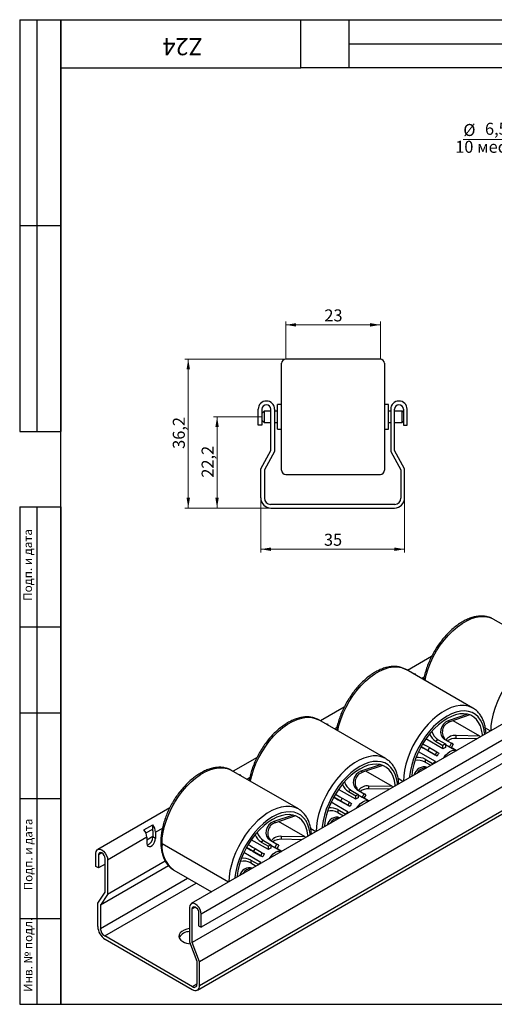
# Model space of a CAD drawing. Units: millimetres. Extents: x 8 to 420, y -1 to 292.
# Drawn here: x 8 to 146, y 5 to 292 of the extents above; entities that cross this region are included whole.
import ezdxf

# ---------------------------------------------------------------- set-up
doc = ezdxf.new("R2010")
doc.units = ezdxf.units.MM
doc.layers.add('ГЕОМЕТРИЯ', color=90, linetype='Continuous', lineweight=25)
doc.styles.add('SLDTEXTSTYLE0', font='TXT', dxfattribs={"width": 0.7, "bigfont": 'bigfont'})
doc.styles.add('SLDTEXTSTYLE1', font='TXT', dxfattribs={"width": 0.7})
doc.dimstyles.new('SLDDIMSTYLE0', dxfattribs={"dimtxt": 3.5, "dimasz": 3, "dimexe": 0, "dimexo": 0.0625, "dimgap": 0.875, "dimtad": 0, "dimtih": 1, "dimtoh": 1, "dimdec": 1, "dimlfac": 0.833333, "dimrnd": 1e-09, "dimzin": 12, "dimdsep": 46, "dimtxsty": 'SLDTEXTSTYLE1', "dimsah": 1, "dimcen": 0, "dimadec": 0, "dimazin": 3, "dimtfac": 1, "dimtofl": 0, "dimtmove": 0, "dimatfit": 3, "dimfxl": 0, "dimfrac": 2, "dimtolj": 1, "dimtzin": 12, "dimarcsym": 0})
doc.dimstyles.new('SLDDIMSTYLE1', dxfattribs={"dimtxt": 3.5, "dimasz": 3, "dimexe": 0, "dimexo": 0.0625, "dimgap": 0.875, "dimtad": 2, "dimdec": 1, "dimlfac": 0.833333, "dimrnd": 1e-09, "dimzin": 12, "dimdsep": 46, "dimtxsty": 'SLDTEXTSTYLE1', "dimsah": 1, "dimcen": 0.09, "dimadec": 0, "dimazin": 3, "dimtfac": 1, "dimtofl": 0, "dimtmove": 0, "dimatfit": 3, "dimfxl": 0, "dimfrac": 2, "dimtolj": 1, "dimtzin": 12, "dimarcsym": 0})

# ---------------------------------------------------------------- blocks, each defined once
blk = doc.blocks.new('_D_4')
at = {"color": 7, "linetype": 'Continuous', "lineweight": 0}
for p, q in [((78.3, 152.65), (78.3, 136.65)), ((120.3, 152.65), (120.3, 136.65)), ((78.3, 137.65), (120.3, 137.65))]:
    blk.add_line(p, q, dxfattribs=at)
at = {"color": 7, "linetype": 'Continuous', "lineweight": 18}
for points in [[(78.3, 137.65), (81.3, 137.15), (81.3, 138.15)], [(120.3, 137.65), (117.3, 138.15), (117.3, 137.15)]]:
    blk.add_solid(points, dxfattribs=at)
at = {"color": 7, "linetype": 'Continuous', "lineweight": 18, "insert": (96.76, 142.16), "char_height": 3.5, "attachment_point": 1, "style": 'SLDTEXTSTYLE1'}
blk.add_mtext('35', dxfattribs=at)
blk = doc.blocks.new('_D_5')
at = {"color": 7, "linetype": 'Continuous', "lineweight": 0}
for p, q in [((85.62, 193.05), (56.18, 193.05)), ((57.18, 149.65), (57.18, 193.05)), ((81.3, 149.65), (56.18, 149.65))]:
    blk.add_line(p, q, dxfattribs=at)
at = {"color": 7, "linetype": 'Continuous', "lineweight": 18}
for points in [[(57.18, 193.05), (56.68, 190.05), (57.68, 190.05)], [(57.18, 149.65), (57.68, 152.65), (56.68, 152.65)]]:
    blk.add_solid(points, dxfattribs=at)
at = {"color": 7, "linetype": 'Continuous', "lineweight": 18, "insert": (52.67, 166.91), "char_height": 3.5, "attachment_point": 1, "rotation": 90, "style": 'SLDTEXTSTYLE1'}
blk.add_mtext('36,2', dxfattribs=at)
blk = doc.blocks.new('_D_6')
at = {"color": 7, "linetype": 'Continuous', "lineweight": 0}
for p, q in [((78.78, 176.25), (64.58, 176.25)), ((65.58, 176.25), (65.58, 149.65)), ((81.3, 149.65), (64.58, 149.65))]:
    blk.add_line(p, q, dxfattribs=at)
at = {"color": 7, "linetype": 'Continuous', "lineweight": 18}
for points in [[(65.58, 176.25), (65.08, 173.25), (66.08, 173.25)], [(65.58, 149.65), (66.08, 152.65), (65.08, 152.65)]]:
    blk.add_solid(points, dxfattribs=at)
at = {"color": 7, "linetype": 'Continuous', "lineweight": 18, "insert": (61.07, 158.51), "char_height": 3.5, "attachment_point": 1, "rotation": 90, "style": 'SLDTEXTSTYLE1'}
blk.add_mtext('22,2', dxfattribs=at)
blk = doc.blocks.new('_D_7')
at = {"color": 7, "linetype": 'Continuous', "lineweight": 0}
for p, q in [((85.62, 193.05), (85.62, 204.05)), ((113.22, 193.05), (113.22, 204.05)), ((113.22, 203.05), (85.62, 203.05))]:
    blk.add_line(p, q, dxfattribs=at)
at = {"color": 7, "linetype": 'Continuous', "lineweight": 18}
for points in [[(85.62, 203.05), (88.62, 202.55), (88.62, 203.55)], [(113.22, 203.05), (110.22, 203.55), (110.22, 202.55)]]:
    blk.add_solid(points, dxfattribs=at)
at = {"color": 7, "linetype": 'Continuous', "lineweight": 18, "insert": (96.88, 207.56), "char_height": 3.5, "attachment_point": 1, "style": 'SLDTEXTSTYLE1'}
blk.add_mtext('23', dxfattribs=at)
blk = doc.blocks.new('_D_10')
at = {"color": 7, "linetype": 'Continuous', "lineweight": 0}
for p, q in [((151.58, 257.09), (137.41, 257.09)), ((175.97, 243.19), (151.58, 257.09)), ((182.75, 239.32), (187.96, 236.35))]:
    blk.add_line(p, q, dxfattribs=at)
at = {"color": 7, "linetype": 'Continuous', "lineweight": 18}
blk.add_arc((179.36, 241.26), 3.9, 315.9354, 0, dxfattribs=at)
for points in [[(175.97, 243.19), (173.61, 245.11), (173.12, 244.24)], [(182.75, 239.32), (185.11, 237.4), (185.6, 238.27)]]:
    blk.add_solid(points, dxfattribs=at)
at = {"color": 7, "linetype": 'Continuous', "lineweight": 18, "char_height": 3.5, "attachment_point": 1}
for s, insert, style in [('%%c', (137.41, 261.6), 'SLDTEXTSTYLE1'), ('6,5', (143.73, 261.95), 'SLDTEXTSTYLE1'), ('10 мест', (135.05, 256.7), 'SLDTEXTSTYLE0')]:
    blk.add_mtext(s, dxfattribs=dict(at, insert=insert, style=style))

msp = doc.modelspace()

# ---------------------------------------------------------------- linework, layer by layer
at = {"color": 7, "linetype": 'Continuous', "lineweight": 25}
for p, q in [((8, 292), (20, 292)), ((8, 292), (8, 172)), ((13, 292), (13, 172)), ((20, 5), (20, 292)), ((20, 292), (415, 292)), ((20, 278), (20, 292)), ((20, 292), (90, 292)), ((20, 292), (20, 172)), ((90, 278), (90, 292)), ((90, 292), (157, 292)), ((104, 292), (104, 278)), ((104, 285), (157, 285)), ((20, 278), (90, 278)), ((157, 278), (90, 278)), ((8, 232), (20, 232)), ((8, 172), (20, 172)), ((8, 150), (20, 150)), ((8, 150), (8, 5)), ((13, 150), (13, 5)), ((20, 150), (20, 5)), ((8, 115), (20, 115)), ((8, 90), (20, 90)), ((8, 65), (20, 65)), ((8, 30), (20, 30)), ((8, 5), (20, 5)), ((20, 5), (415, 5))]:
    msp.add_line(p, q, dxfattribs=at)
at = {"layer": 'ГЕОМЕТРИЯ'}
for p, q in [((113.22, 193.05), (85.62, 193.05)), ((84.42, 176.25), (84.42, 191.85)), ((114.42, 191.85), (114.42, 176.25)), ((77.58, 173.77), (77.58, 178.45)), ((78.66, 178.45), (78.66, 173.77)), ((81.3, 166.45), (81.3, 178.45)), ((82.38, 178.45), (82.38, 166.17)), ((84.42, 179.85), (83.22, 179.85)), ((83.22, 176.25), (83.22, 179.85)), ((115.62, 179.85), (114.42, 179.85)), ((115.62, 176.25), (115.62, 179.85)), ((116.22, 178.45), (116.22, 166.17)), ((117.3, 166.45), (117.3, 178.45)), ((119.94, 178.45), (119.94, 173.77)), ((121.02, 173.77), (121.02, 178.45)), ((79.38, 177.93), (78.78, 177.33)), ((78.78, 176.25), (78.78, 177.33)), ((78.78, 175.17), (78.78, 176.25)), ((78.78, 175.17), (79.38, 174.57)), ((81.3, 177.93), (79.38, 177.93)), ((79.38, 176.25), (79.38, 177.93)), ((79.38, 174.57), (79.38, 176.25)), ((83.22, 177.93), (82.38, 177.93)), ((83.22, 172.65), (83.22, 176.25)), ((84.42, 160.65), (84.42, 176.25)), ((114.42, 176.25), (114.42, 160.65)), ((116.22, 177.93), (115.62, 177.93)), ((115.62, 172.65), (115.62, 176.25)), ((119.58, 177.93), (117.3, 177.93)), ((119.94, 177.57), (119.58, 177.93)), ((119.58, 176.25), (119.58, 177.93)), ((119.58, 174.57), (119.58, 176.25)), ((78.66, 173.77), (77.58, 173.77)), ((79.38, 174.57), (81.3, 174.57)), ((82.38, 174.57), (83.22, 174.57)), ((83.22, 172.65), (84.42, 172.65)), ((114.42, 172.65), (115.62, 172.65)), ((115.62, 174.57), (116.22, 174.57)), ((117.3, 174.57), (119.58, 174.57)), ((119.58, 174.57), (119.94, 174.93)), ((119.94, 173.77), (121.02, 173.77)), ((78.3, 161.05), (81.3, 166.45)), ((82.38, 166.17), (79.38, 160.77)), ((116.22, 166.17), (119.22, 160.77)), ((120.3, 161.05), (117.3, 166.45)), ((78.3, 152.65), (78.3, 161.05)), ((79.38, 160.77), (79.38, 152.53)), ((119.22, 160.77), (119.22, 152.53)), ((120.3, 152.65), (120.3, 161.05)), ((85.62, 159.45), (113.22, 159.45)), ((117.42, 150.73), (81.18, 150.73)), ((81.3, 149.65), (117.3, 149.65)), ((202.32, 117.62), (58.07, 34.35)), ((165.68, 106.01), (146.16, 117.28)), ((205.22, 114.56), (60.97, 31.29)), ((205.22, 110.74), (60.97, 27.47)), ((202.59, 106.28), (58.34, 23.01)), ((128.14, 106.34), (121.17, 102.32)), ((204.71, 100.65), (60.46, 17.38)), ((140.22, 91.32), (120.71, 102.58)), ((122.95, 101.29), (123.17, 101.42)), ((123.17, 101.16), (123.17, 101.42)), ((125.99, 100.37), (125.26, 99.95)), ((59.84, 9.14), (204.09, 92.42)), ((60.46, 10.52), (204.71, 93.79)), ((102.68, 91.64), (95.71, 87.62)), ((138.64, 89.55), (133, 87.63)), ((139.36, 89.33), (133.51, 87.33)), ((140.38, 91.22), (140.22, 91.32)), ((114.77, 76.62), (95.25, 87.89)), ((97.49, 86.59), (97.71, 86.72)), ((97.71, 86.47), (97.71, 86.72)), ((133.51, 87.33), (133, 87.63)), ((142.21, 83.18), (134.46, 87.66)), ((100.54, 85.68), (99.81, 85.26)), ((142.21, 83.18), (135.32, 83.32)), ((135.32, 82.49), (135.32, 83.32)), ((145.27, 84.68), (143.86, 85.5)), ((131.46, 79.47), (126.48, 82.34)), ((130.06, 82.12), (129.34, 81.7)), ((129.34, 81.7), (131.46, 80.48)), ((130.06, 82.12), (132.18, 80.89)), ((132.18, 80.89), (131.46, 80.48)), ((131.46, 79.47), (131.46, 80.48)), ((131.85, 82.3), (133.97, 81.07)), ((132.18, 80.89), (132.18, 79.88)), ((133.35, 80), (132.18, 80.67)), ((133.35, 80), (133.97, 81.07)), ((134.48, 80.78), (133.88, 79.74)), ((134.48, 80.78), (133.97, 81.07)), ((141.26, 82.37), (135.32, 82.49)), ((129.3, 75.73), (124.32, 78.6)), ((129.79, 77.35), (125.07, 80.08)), ((127.56, 79.82), (127.05, 78.94)), ((127.05, 78.94), (129.17, 77.71)), ((127.56, 79.82), (129.68, 78.59)), ((129.68, 78.59), (129.17, 77.71)), ((129.79, 77.35), (129.17, 77.71)), ((129.68, 78.59), (130.3, 78.24)), ((135.29, 78.92), (133.62, 79.88)), ((133.96, 79.87), (135.22, 79.14)), ((135.06, 79.05), (135.22, 79.14)), ((135.22, 78.96), (135.22, 79.14)), ((77.23, 76.95), (70.26, 72.93)), ((113.18, 74.85), (107.54, 72.93)), ((113.9, 74.63), (108.05, 72.64)), ((114.93, 76.52), (114.77, 76.62)), ((126.31, 76.45), (128.43, 75.22)), ((126.31, 76.45), (126.31, 75.62)), ((126.31, 75.62), (127.93, 74.68)), ((128.43, 75.22), (129.3, 75.73)), ((128.43, 75.22), (128.43, 74.96)), ((89.31, 61.93), (69.8, 73.19)), ((72.03, 71.9), (72.26, 72.03)), ((72.26, 71.77), (72.26, 72.03)), ((108.05, 72.64), (107.54, 72.93)), ((116.75, 68.49), (109, 72.96)), ((75.08, 70.98), (74.35, 70.56)), ((119.81, 69.99), (118.4, 70.8)), ((106.01, 64.77), (101.03, 67.65)), ((104.61, 67.42), (103.89, 67.01)), ((103.89, 67.01), (106.01, 65.78)), ((104.61, 67.42), (106.73, 66.2)), ((106.73, 66.2), (106.01, 65.78)), ((106.39, 67.6), (108.51, 66.38)), ((106.73, 66.2), (106.73, 65.19)), ((107.89, 65.3), (108.51, 66.38)), ((109.02, 66.08), (108.42, 65.04)), ((109.02, 66.08), (108.51, 66.38)), ((116.75, 68.49), (109.87, 68.63)), ((109.87, 67.79), (109.87, 68.63)), ((115.8, 67.67), (109.87, 67.79)), ((103.85, 61.03), (98.87, 63.91)), ((104.33, 62.66), (99.62, 65.38)), ((102.1, 65.12), (101.59, 64.24)), ((101.59, 64.24), (103.71, 63.02)), ((102.1, 65.12), (104.22, 63.9)), ((104.22, 63.9), (103.71, 63.02)), ((104.22, 63.9), (104.84, 63.54)), ((106.01, 64.77), (106.01, 65.78)), ((107.89, 65.3), (106.73, 65.98)), ((109.83, 64.23), (108.17, 65.19)), ((108.5, 65.18), (109.76, 64.45)), ((109.61, 64.36), (109.76, 64.45)), ((109.76, 64.27), (109.76, 64.45)), ((51.77, 62.25), (30.75, 50.12)), ((89.47, 61.83), (89.31, 61.93)), ((100.85, 61.75), (102.97, 60.53)), ((100.85, 61.75), (100.85, 60.92)), ((100.85, 60.92), (102.48, 59.98)), ((102.97, 60.53), (103.85, 61.03)), ((102.97, 60.53), (102.97, 60.27)), ((104.33, 62.66), (103.71, 63.02)), ((87.73, 60.16), (82.09, 58.24)), ((82.6, 57.94), (82.09, 58.24)), ((88.45, 59.94), (82.6, 57.94)), ((91.29, 53.79), (83.54, 58.27)), ((44.26, 55.86), (46.8, 57.33)), ((44.81, 54.94), (46.8, 56.08)), ((46.8, 56.08), (46.8, 57.33)), ((46.89, 55.59), (46.89, 53.79)), ((49.62, 56.28), (47.65, 55.14)), ((47.65, 55.14), (47.65, 53.35)), ((94.35, 55.29), (92.94, 56.1)), ((45.1, 53.68), (33.65, 47.06)), ((46.89, 53.92), (45.1, 52.89)), ((45.1, 53.68), (45.1, 51.88)), ((47.65, 53.35), (46.89, 53.79)), ((68.9, 40.6), (49.52, 51.78)), ((80.55, 50.08), (75.57, 52.95)), ((79.15, 52.73), (78.43, 52.31)), ((78.43, 52.31), (80.55, 51.09)), ((79.15, 52.73), (81.27, 51.5)), ((80.94, 52.9), (83.06, 51.68)), ((82.44, 50.61), (83.06, 51.68)), ((83.57, 51.39), (83.06, 51.68)), ((91.29, 53.79), (84.41, 53.93)), ((84.41, 53.1), (84.41, 53.93)), ((90.35, 52.98), (84.41, 53.1)), ((30.25, 45.2), (30.25, 49.02)), ((31.95, 49.12), (31.02, 48.58)), ((78.39, 46.34), (73.41, 49.21)), ((78.88, 47.96), (74.16, 50.69)), ((76.65, 50.43), (76.14, 49.54)), ((76.14, 49.54), (78.26, 48.32)), ((76.65, 50.43), (78.77, 49.2)), ((78.77, 49.2), (78.26, 48.32)), ((78.77, 49.2), (79.39, 48.85)), ((81.27, 51.5), (80.55, 51.09)), ((80.55, 50.08), (80.55, 51.09)), ((81.27, 51.5), (81.27, 50.49)), ((82.44, 50.61), (81.27, 51.28)), ((84.38, 49.53), (82.71, 50.49)), ((83.57, 51.39), (82.97, 50.35)), ((83.04, 50.48), (84.31, 49.75)), ((84.15, 49.66), (84.31, 49.75)), ((84.31, 49.57), (84.31, 49.75)), ((31.02, 48.58), (31.02, 44.76)), ((32.89, 37.7), (32.89, 47.5)), ((33.65, 47.06), (33.65, 37.04)), ((50.46, 46.74), (33.65, 37.04)), ((75.4, 47.06), (77.52, 45.83)), ((75.4, 47.06), (75.4, 46.22)), ((75.4, 46.22), (77.02, 45.29)), ((77.52, 45.83), (78.39, 46.34)), ((78.88, 47.96), (78.26, 48.32)), ((31.02, 44.76), (30.25, 45.2)), ((32.89, 45.84), (31.02, 44.76)), ((51.45, 45.35), (31.53, 33.85)), ((53, 44.09), (52.88, 44.16)), ((53, 44.09), (63.98, 37.75)), ((77.52, 45.83), (77.52, 45.57)), ((31.53, 27.12), (56.96, 41.8)), ((32.8, 24.92), (59.51, 40.33)), ((30.76, 34.52), (32.89, 37.7)), ((30.76, 27.66), (30.76, 34.52)), ((33.65, 37.04), (31.53, 33.85)), ((31.53, 33.85), (31.53, 27.12)), ((57.58, 33.25), (57.58, 23.22)), ((59.27, 33.35), (58.34, 32.81)), ((58.34, 23.01), (58.34, 32.81)), ((60.21, 31.73), (60.21, 27.91)), ((60.97, 27.47), (60.97, 31.29)), ((60.21, 27.91), (60.97, 27.47)), ((58.43, 10.12), (32.8, 24.92)), ((32.89, 23.99), (58.34, 9.29)), ((57.58, 23.22), (59.7, 17.59)), ((60.46, 17.38), (58.34, 23.01)), ((59.7, 17.59), (59.7, 10.86)), ((60.46, 10.52), (60.46, 17.38)), ((59.7, 10.86), (58.43, 10.12))]:
    msp.add_line(p, q, dxfattribs=at)
at = {"layer": 'ГЕОМЕТРИЯ', "flags": 128}
for points in [[(126.24, 99.39), (126.6, 100.98), (127.15, 102.76), (127.84, 104.54), (128.66, 106.29), (129.61, 108), (130.67, 109.64), (131.82, 111.18), (133.06, 112.61), (134.36, 113.9), (135.7, 115.05), (137.07, 116.02), (138.45, 116.82), (139.83, 117.43), (141.17, 117.84), (142.47, 118.04), (143.7, 118.04), (144.86, 117.83), (145.92, 117.41), (146.16, 117.28)], [(165.68, 106.01), (165.43, 106.15), (164.37, 106.56), (163.22, 106.77), (161.98, 106.77), (160.69, 106.57), (159.34, 106.16), (157.97, 105.56), (156.59, 104.76), (155.22, 103.78), (153.87, 102.64), (152.57, 101.34), (151.34, 99.91), (150.19, 98.37), (149.13, 96.73), (148.18, 95.03), (147.35, 93.27), (146.66, 91.49), (146.12, 89.71), (145.72, 87.95), (145.48, 86.24), (145.4, 84.76)], [(100.78, 84.69), (101.14, 86.28), (101.69, 88.06), (102.38, 89.84), (103.21, 91.6), (104.16, 93.3), (105.21, 94.94), (106.37, 96.48), (107.6, 97.91), (108.9, 99.21), (110.24, 100.35), (111.62, 101.33), (113, 102.13), (114.37, 102.73), (115.71, 103.14), (117.01, 103.35), (118.25, 103.34), (119.4, 103.13), (120.46, 102.72), (120.71, 102.58)], [(123.17, 101.42), (123.35, 101.17), (123.47, 100.99)], [(140.22, 91.32), (139.98, 91.45), (138.92, 91.86), (137.76, 92.08), (136.53, 92.08), (135.23, 91.87), (133.89, 91.47), (132.51, 90.86), (131.13, 90.06), (129.76, 89.08), (128.42, 87.94), (127.12, 86.65), (125.88, 85.22), (124.73, 83.67), (123.67, 82.04), (122.72, 80.33), (121.9, 78.57), (121.21, 76.79), (120.66, 75.01), (120.26, 73.26), (120.02, 71.55), (119.95, 70.06)], [(143.66, 83.75), (143.62, 84.13), (143.38, 85.51), (142.99, 86.75), (142.44, 87.83), (141.75, 88.75), (140.93, 89.49), (139.99, 90.03), (138.94, 90.38), (137.8, 90.51), (136.58, 90.44), (135.31, 90.17), (134, 89.69), (132.67, 89.01), (131.34, 88.15), (130.03, 87.12), (128.76, 85.93), (127.55, 84.6), (126.41, 83.14), (125.36, 81.59), (124.42, 79.96), (123.59, 78.27), (122.9, 76.56), (122.36, 74.84), (121.96, 73.14), (121.72, 71.49), (121.69, 71.07)], [(143.02, 83.39), (142.99, 83.68), (142.76, 84.98), (142.39, 86.14), (141.88, 87.17), (141.23, 88.03), (140.45, 88.73), (139.57, 89.24), (138.58, 89.56), (137.5, 89.69), (136.36, 89.63), (135.16, 89.37), (133.93, 88.92), (132.67, 88.28), (131.42, 87.47), (130.18, 86.49), (128.99, 85.37), (127.84, 84.12), (126.77, 82.75), (125.78, 81.28), (124.89, 79.74), (124.12, 78.16), (123.47, 76.54), (122.95, 74.92), (122.58, 73.32), (122.35, 71.77), (122.32, 71.44)], [(75.32, 70), (75.69, 71.58), (76.24, 73.37), (76.93, 75.15), (77.75, 76.9), (78.7, 78.61), (79.76, 80.25), (80.91, 81.79), (82.15, 83.22), (83.44, 84.51), (84.79, 85.66), (86.16, 86.63), (87.54, 87.43), (88.91, 88.04), (90.26, 88.45), (91.56, 88.65), (92.79, 88.65), (93.95, 88.44), (95, 88.02), (95.25, 87.89)], [(97.71, 86.72), (97.9, 86.47), (98.02, 86.29)], [(133, 87.63), (132.26, 87.25), (131.61, 86.66), (131.12, 85.92), (130.82, 85.08), (130.75, 84.23), (130.91, 83.43), (131.29, 82.77), (131.85, 82.3)], [(125.58, 80.96), (126.1, 80.66), (126.87, 80.22), (127.56, 79.82)], [(125.07, 80.08), (125.59, 79.77), (126.36, 79.33), (127.05, 78.94)], [(131.75, 76.88), (132.25, 77.6), (132.86, 78.25), (133.52, 78.73), (134.18, 79.01), (134.79, 79.07), (135.32, 78.9)], [(114.77, 76.62), (114.52, 76.76), (113.46, 77.17), (112.31, 77.38), (111.07, 77.38), (109.77, 77.18), (108.43, 76.77), (107.06, 76.16), (105.68, 75.37), (104.31, 74.39), (102.96, 73.25), (101.66, 71.95), (100.43, 70.52), (99.27, 68.98), (98.22, 67.34), (97.27, 65.64), (96.44, 63.88), (95.75, 62.1), (95.2, 60.32), (94.81, 58.56), (94.57, 56.85), (94.49, 55.37)], [(118.2, 69.06), (118.17, 69.44), (117.93, 70.81), (117.53, 72.05), (116.98, 73.14), (116.29, 74.06), (115.47, 74.79), (114.53, 75.34), (113.48, 75.68), (112.34, 75.82), (111.13, 75.75), (109.86, 75.47), (108.55, 74.99), (107.22, 74.32), (105.89, 73.46), (104.58, 72.43), (103.3, 71.23), (102.09, 69.9), (100.95, 68.45), (99.9, 66.89), (98.96, 65.26), (98.14, 63.58), (97.45, 61.86), (96.9, 60.14), (96.51, 58.45), (96.27, 56.79), (96.23, 56.37)], [(117.56, 68.69), (117.54, 68.98), (117.31, 70.28), (116.94, 71.45), (116.42, 72.47), (115.77, 73.34), (115, 74.03), (114.11, 74.54), (113.12, 74.87), (112.05, 75), (110.9, 74.93), (109.7, 74.67), (108.47, 74.22), (107.22, 73.58), (105.96, 72.77), (104.73, 71.8), (103.53, 70.68), (102.39, 69.42), (101.31, 68.05), (100.32, 66.59), (99.44, 65.05), (98.66, 63.46), (98.01, 61.85), (97.5, 60.23), (97.12, 58.63), (96.9, 57.07), (96.87, 56.74)], [(49.52, 51.78), (49.6, 53.42), (49.84, 55.13), (50.23, 56.89), (50.78, 58.67), (51.47, 60.45), (52.3, 62.21), (53.24, 63.91), (54.3, 65.55), (55.46, 67.09), (56.69, 68.52), (57.99, 69.82), (59.33, 70.96), (60.71, 71.94), (62.09, 72.74), (63.46, 73.34), (64.8, 73.75), (66.1, 73.95), (67.34, 73.95), (68.49, 73.74), (69.55, 73.33), (69.8, 73.19)], [(72.26, 72.03), (72.44, 71.78), (72.56, 71.6)], [(107.54, 72.93), (106.8, 72.55), (106.15, 71.97), (105.66, 71.22), (105.37, 70.38), (105.3, 69.53), (105.46, 68.74), (105.83, 68.08), (106.39, 67.6)], [(100.13, 66.26), (100.65, 65.96), (101.41, 65.52), (102.1, 65.12)], [(99.62, 65.38), (100.14, 65.08), (100.9, 64.64), (101.59, 64.24)], [(106.3, 62.19), (106.79, 62.9), (107.41, 63.55), (108.07, 64.03), (108.72, 64.31), (109.34, 64.37), (109.86, 64.21)], [(89.31, 61.93), (89.06, 62.06), (88.01, 62.47), (86.85, 62.68), (85.62, 62.69), (84.32, 62.48), (82.97, 62.08), (81.6, 61.47), (80.22, 60.67), (78.85, 59.69), (77.51, 58.55), (76.21, 57.26), (74.97, 55.83), (73.82, 54.28), (72.76, 52.65), (71.81, 50.94), (70.99, 49.18), (70.3, 47.4), (69.75, 45.62), (69.35, 43.87), (69.11, 42.16), (69.03, 40.67)], [(92.75, 54.36), (92.71, 54.74), (92.47, 56.12), (92.07, 57.36), (91.53, 58.44), (90.84, 59.36), (90.02, 60.1), (89.08, 60.64), (88.03, 60.99), (86.89, 61.12), (85.67, 61.05), (84.4, 60.78), (83.09, 60.3), (81.76, 59.62), (80.43, 58.76), (79.12, 57.73), (77.85, 56.54), (76.63, 55.21), (75.49, 53.75), (74.45, 52.2), (73.5, 50.57), (72.68, 48.88), (71.99, 47.17), (71.45, 45.45), (71.05, 43.75), (70.81, 42.1), (70.77, 41.68)], [(92.11, 53.99), (92.08, 54.29), (91.85, 55.58), (91.48, 56.75), (90.96, 57.78), (90.32, 58.64), (89.54, 59.34), (88.65, 59.85), (87.67, 60.17), (86.59, 60.3), (85.45, 60.24), (84.25, 59.98), (83.01, 59.52), (81.76, 58.89), (80.51, 58.08), (79.27, 57.1), (78.07, 55.98), (76.93, 54.73), (75.86, 53.36), (74.87, 51.89), (73.98, 50.35), (73.21, 48.77), (72.56, 47.15), (72.04, 45.53), (71.67, 43.93), (71.44, 42.38), (71.41, 42.05)], [(82.09, 58.24), (81.34, 57.86), (80.7, 57.27), (80.21, 56.53), (79.91, 55.69), (79.84, 54.84), (80, 54.04), (80.38, 53.38), (80.94, 52.9)], [(45.1, 51.88), (45.18, 51.42), (45.4, 51.11), (45.74, 50.98), (46.16, 51.04), (46.6, 51.3), (47.01, 51.71), (47.35, 52.24), (47.57, 52.8), (47.65, 53.35)], [(30.25, 49.02), (30.34, 49.58), (30.58, 49.99), (30.95, 50.2), (31.43, 50.21), (31.95, 50), (32.48, 49.6), (32.95, 49.05), (33.32, 48.4), (33.57, 47.72), (33.65, 47.06)], [(32.89, 47.5), (32.81, 47.96), (32.61, 48.42), (32.31, 48.83), (31.95, 49.12), (31.59, 49.24), (31.29, 49.19), (31.09, 48.95), (31.02, 48.58)], [(74.16, 50.69), (74.68, 50.38), (75.44, 49.94), (76.14, 49.54)], [(74.67, 51.57), (75.19, 51.27), (75.95, 50.83), (76.65, 50.43)], [(80.84, 47.49), (81.34, 48.21), (81.95, 48.85), (82.61, 49.34), (83.27, 49.62), (83.88, 49.68), (84.41, 49.51)], [(60.97, 31.29), (60.89, 31.94), (60.65, 32.63), (60.27, 33.28), (59.8, 33.83), (59.27, 34.23), (58.75, 34.44), (58.28, 34.43), (57.9, 34.21), (57.66, 33.81), (57.58, 33.25)], [(58.34, 32.81), (58.41, 33.18), (58.61, 33.41), (58.92, 33.47), (59.27, 33.35), (59.63, 33.06), (59.93, 32.65), (60.14, 32.18), (60.21, 31.73)], [(57.58, 27.08), (56.74, 26.92), (55.94, 26.64), (55.27, 26.26), (54.78, 25.79), (54.51, 25.27), (54.45, 24.73), (54.62, 24.2), (55, 23.7), (55.58, 23.28)]]:
    msp.add_lwpolyline(points, dxfattribs=at)
at = {"layer": 'ГЕОМЕТРИЯ'}
for centre, radius, start, end in [((85.62, 191.85), 1.2, 90, 180), ((113.22, 191.85), 1.2, 360, 90), ((79.98, 178.45), 2.4, 0, 180), ((118.62, 178.45), 2.4, 0, 180), ((79.98, 178.45), 1.32, 0, 180), ((118.62, 178.45), 1.32, 0, 180), ((85.62, 160.65), 1.2, 180, 270), ((113.22, 160.65), 1.2, 270, 0), ((81.3, 152.65), 3, 180, 270), ((81.18, 152.53), 1.8, 180, 270), ((117.3, 152.65), 3, 270, 0), ((117.42, 152.53), 1.8, 270, 0), ((134.39, 84.35), 3.11, 106.4919, 228.1606), ((131.84, 85.59), 4.62, 202.7349, 237.2241), ((132.59, 86.03), 4.66, 199.0528, 237.1581), ((134.84, 80.3), 3.06, 80.9834, 145.6226), ((135.05, 78.61), 3.89, 86.0171, 125.8431), ((135.4, 74.7), 6.21, 145.2897, 154.7103), ((133.5, 76.77), 3.39, 112.9315, 127.0631), ((133.01, 78.83), 1.22, 60.0578, 73.998), ((124.18, 71.47), 4.66, 62.8466, 100.9411), ((124.19, 72.34), 4.62, 62.7806, 97.2606), ((133.16, 75.28), 3.88, 173.3555, 177.4043), ((108.94, 69.65), 3.11, 106.4919, 228.1606), ((125.99, 71.26), 2.95, 72.3633, 167.6313), ((126.64, 70.92), 3.04, 89.1671, 150.8275), ((106.39, 70.89), 4.62, 202.7349, 237.2241), ((107.14, 71.34), 4.66, 199.0528, 237.1581), ((109.39, 65.6), 3.06, 80.9801, 145.639), ((109.6, 63.91), 3.89, 86.0171, 125.8431), ((109.95, 60.01), 6.21, 145.2897, 154.7103), ((108.05, 62.07), 3.39, 112.9315, 127.0631), ((107.56, 64.13), 1.22, 60.0578, 73.998), ((98.72, 56.77), 4.66, 62.8466, 100.9411), ((98.74, 57.64), 4.62, 62.7806, 97.2606), ((107.71, 60.58), 3.88, 173.3555, 177.4043), ((83.48, 54.96), 3.11, 106.4919, 228.1606), ((100.53, 56.57), 2.95, 72.3633, 167.6313), ((101.18, 56.22), 3.04, 89.1671, 150.8275), ((41.42, 53.51), 3.68, 2.6393, 39.7721), ((43.97, 54.98), 3.68, 2.6393, 39.7721), ((45.25, 55.56), 1.64, 0.8098, 18.5291), ((81.68, 56.64), 4.66, 199.0528, 237.1581), ((44.44, 53.76), 2.45, 287.6841, 0.7523), ((49.77, 52.33), 0.604, 185.7105, 245.624), ((58.19, 51.06), 8.7, 175.2004, 232.4025), ((80.93, 56.2), 4.62, 202.7349, 237.2241), ((83.93, 50.91), 3.06, 80.9801, 145.639), ((84.14, 49.21), 3.89, 86.0171, 125.8431), ((84.49, 45.31), 6.21, 145.2897, 154.7103), ((82.59, 47.38), 3.39, 112.9315, 127.0631), ((82.1, 49.43), 1.22, 60.0578, 73.998), ((73.27, 42.08), 4.66, 62.8466, 100.9411), ((73.28, 42.95), 4.62, 62.7806, 97.2606), ((82.25, 45.89), 3.88, 173.3555, 177.4043), ((75.08, 41.87), 2.95, 72.3633, 167.6313), ((75.73, 41.53), 3.04, 89.1671, 150.8275), ((35.37, 27.87), 4.61, 182.6055, 237.3945), ((34.29, 27.25), 2.77, 182.6055, 237.3945), ((57.54, 22.73), 3.47, 89.372, 150.621), ((58.16, 28.05), 5.42, 241.6639, 266.2059), ((59.17, 10.31), 1.31, 230.7967, 9.214), ((58.92, 10.73), 0.786, 230.7967, 9.214)]:
    msp.add_arc(centre, radius, start, end, dxfattribs=at)
for points, knots in [([(146.29, 117.18), (146.19, 117.25), (145.79, 117.52), (144.98, 117.83), (143.89, 118.11), (142.72, 118.2), (141.51, 118.11), (140.25, 117.85), (138.95, 117.41), (137.65, 116.8), (136.34, 116.02), (135.05, 115.09), (133.79, 114.02), (132.58, 112.82), (131.44, 111.51), (130.36, 110.1), (129.37, 108.61), (128.47, 107.05), (127.67, 105.44), (126.99, 103.8), (126.43, 102.15), (126.05, 100.75), (125.9, 99.91), (125.85, 99.61)], [0, 0, 0, 0, 0.015038, 0.062945, 0.110824, 0.159094, 0.208079, 0.257873, 0.308353, 0.359289, 0.410451, 0.461661, 0.512822, 0.563907, 0.614917, 0.665866, 0.716776, 0.76767, 0.818574, 0.869505, 0.92049, 0.971555, 1, 1, 1, 1]), ([(120.83, 102.48), (120.74, 102.55), (120.33, 102.82), (119.53, 103.14), (118.43, 103.41), (117.27, 103.5), (116.05, 103.42), (114.79, 103.16), (113.5, 102.72), (112.19, 102.1), (110.88, 101.33), (109.59, 100.4), (108.34, 99.33), (107.13, 98.13), (105.98, 96.81), (104.9, 95.4), (103.91, 93.91), (103.01, 92.35), (102.22, 90.75), (101.53, 89.11), (100.98, 87.46), (100.59, 86.05), (100.45, 85.22), (100.4, 84.92)], [0, 0, 0, 0, 0.015038, 0.062945, 0.110824, 0.159094, 0.208079, 0.257873, 0.308353, 0.359289, 0.410451, 0.461661, 0.512822, 0.563907, 0.614917, 0.665866, 0.716776, 0.76767, 0.818574, 0.869505, 0.92049, 0.971555, 1, 1, 1, 1]), ([(144.03, 83.97), (143.99, 84.44), (143.91, 85.4), (143.61, 86.73), (143.16, 87.97), (142.58, 89.07), (141.85, 90.02), (141.12, 90.74), (140.6, 91.06), (140.4, 91.19)], [0, 0, 0, 0, 0.150062, 0.304496, 0.458261, 0.610526, 0.760457, 0.907652, 1, 1, 1, 1]), ([(95.38, 87.79), (95.28, 87.85), (94.88, 88.13), (94.07, 88.44), (92.98, 88.72), (91.81, 88.81), (90.6, 88.72), (89.34, 88.46), (88.04, 88.02), (86.73, 87.41), (85.43, 86.63), (84.14, 85.7), (82.88, 84.63), (81.67, 83.43), (80.52, 82.12), (79.45, 80.71), (78.45, 79.22), (77.55, 77.66), (76.76, 76.05), (76.08, 74.41), (75.52, 72.76), (75.14, 71.36), (74.99, 70.52), (74.94, 70.22)], [0, 0, 0, 0, 0.015038, 0.062945, 0.110824, 0.159094, 0.208079, 0.257873, 0.308353, 0.359289, 0.410451, 0.461661, 0.512822, 0.563907, 0.614917, 0.665866, 0.716776, 0.76767, 0.818574, 0.869505, 0.92049, 0.971555, 1, 1, 1, 1]), ([(142.21, 83.18), (142.21, 83.11), (142.21, 83.02), (142.22, 82.93), (142.22, 82.92)], [0, 0, 0, 0, 0.889986, 1, 1, 1, 1]), ([(118.57, 69.27), (118.54, 69.75), (118.46, 70.71), (118.15, 72.04), (117.71, 73.27), (117.12, 74.38), (116.4, 75.33), (115.67, 76.04), (115.14, 76.37), (114.94, 76.49)], [0, 0, 0, 0, 0.150062, 0.304496, 0.458261, 0.610526, 0.760457, 0.907652, 1, 1, 1, 1]), ([(69.92, 73.09), (69.82, 73.16), (69.42, 73.43), (68.62, 73.75), (67.52, 74.02), (66.36, 74.11), (65.14, 74.03), (63.88, 73.76), (62.59, 73.33), (61.28, 72.71), (59.97, 71.94), (58.68, 71.01), (57.43, 69.94), (56.22, 68.74), (55.07, 67.42), (53.99, 66.01), (53, 64.52), (52.1, 62.96), (51.3, 61.36), (50.62, 59.72), (50.06, 58.07), (49.63, 56.42), (49.33, 54.8), (49.18, 53.41), (49.17, 52.59), (49.17, 52.27)], [0, 0, 0, 0, 0.0136, 0.056925, 0.100225, 0.143878, 0.188179, 0.23321, 0.278862, 0.324927, 0.371196, 0.417508, 0.463776, 0.509975, 0.556107, 0.602183, 0.648224, 0.69425, 0.740286, 0.786346, 0.832455, 0.878636, 0.924912, 0.971299, 1, 1, 1, 1]), ([(116.75, 68.49), (116.75, 68.41), (116.76, 68.32), (116.76, 68.24), (116.76, 68.23)], [0, 0, 0, 0, 0.889986, 1, 1, 1, 1]), ([(93.12, 54.58), (93.08, 55.05), (93, 56.01), (92.7, 57.34), (92.25, 58.58), (91.66, 59.68), (90.94, 60.63), (90.21, 61.35), (89.69, 61.67), (89.48, 61.8)], [0, 0, 0, 0, 0.1500617, 0.3044956, 0.4582608, 0.6105264, 0.7604567, 0.9076522, 1, 1, 1, 1]), ([(49.17, 52.27), (49.17, 52.01), (49.18, 51.24), (49.31, 50.02), (49.61, 48.67), (50.06, 47.44), (50.64, 46.33), (51.37, 45.38), (52.11, 44.66), (52.65, 44.33), (52.87, 44.19)], [0, 0, 0, 0, 0.074674, 0.215851, 0.357099, 0.497735, 0.636999, 0.774128, 0.908755, 1, 1, 1, 1]), ([(91.29, 53.79), (91.3, 53.72), (91.3, 53.63), (91.3, 53.54), (91.3, 53.53)], [0, 0, 0, 0, 0.889986, 1, 1, 1, 1])]:
    msp.add_open_spline(points, degree=3, knots=knots, dxfattribs=at)

# ---------------------------------------------------------------- texts
at = {"color": 7, "linetype": 'Continuous', "lineweight": 0}
for s, insert, char_height, attachment_point, rotation, style in [('Z24', (55.53, 281.64), 5, 2, 180, 'SLDTEXTSTYLE1'), ('Подп. и дата', (9.1, 122.62), 2.5, 1, 90, 'SLDTEXTSTYLE0'), ('Подп. и дата', (9.22, 38.23), 2.5, 1, 90, 'SLDTEXTSTYLE0'), ('Инв. № подл.', (9.2, 8.61), 2.5, 1, 90, 'SLDTEXTSTYLE0')]:
    msp.add_mtext(s, dxfattribs=dict(at, insert=insert, char_height=char_height, attachment_point=attachment_point, rotation=rotation, style=style))

# ---------------------------------------------------------------- dimensions: what is measured, and where the dimension line sits
at = {"color": 7, "linetype": 'Continuous', "lineweight": 18}
dim = msp.add_diameter_dim_2p(p1=(175.97, 243.19), p2=(182.75, 239.32), text='<>\\P<stack>10 мест', dimstyle='SLDDIMSTYLE0', dxfattribs=at)
dim.commit()
dim.dimension.update_dxf_attribs({"geometry": '_D_10', "text_midpoint": (143.74, 260.59), "dimtype": 163})
for base, p1, p2, picture, middle in [((85.62, 203.05), (113.22, 193.05), (85.62, 193.05), '_D_7', (99.42, 203.05)), ((120.3, 137.65), (78.3, 152.65), (120.3, 152.65), '_D_4', (99.3, 137.65))]:
    dim = msp.add_linear_dim(base=base, p1=p1, p2=p2, dimstyle='SLDDIMSTYLE1', dxfattribs=at)
    dim.commit()
    dim.dimension.update_dxf_attribs({"geometry": picture, "text_midpoint": middle, "dimtype": 160})
for base, p1, p2, picture, middle in [((57.18, 193.05), (81.3, 149.65), (85.62, 193.05), '_D_5', (57.18, 171.35)), ((65.58, 149.65), (78.78, 176.25), (81.3, 149.65), '_D_6', (65.58, 162.95))]:
    dim = msp.add_linear_dim(base=base, p1=p1, p2=p2, angle=90, dimstyle='SLDDIMSTYLE1', dxfattribs=at)
    dim.commit()
    dim.dimension.update_dxf_attribs({"geometry": picture, "text_midpoint": middle, "dimtype": 160})

doc.saveas('drawing.dxf')
